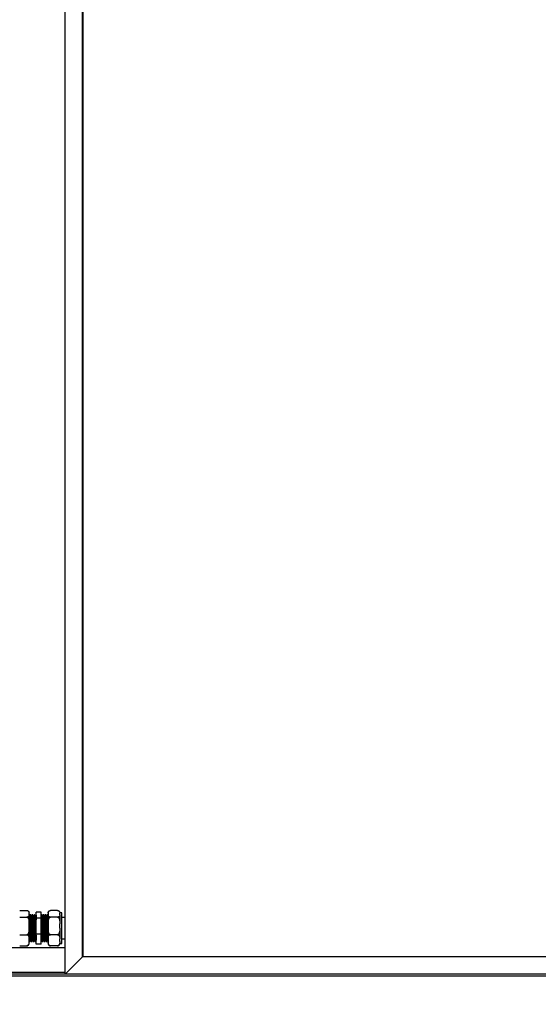
# Model space of a CAD drawing. Units: millimetres. Extents: x 597 to 7892, y 1140 to 5467.
# Drawn here: x 1684 to 2224, y 1861 to 2885 of the extents above; entities that cross this region are included whole.
import ezdxf

# ---------------------------------------------------------------- set-up
doc = ezdxf.new("R2010")
doc.units = ezdxf.units.MM
doc.header["$LTSCALE"] = 20
doc.styles.add('SLDTEXTSTYLE0', font='GOTHIC.TTF', dxfattribs={"width": 0.913})
doc.dimstyles.new('SLDDIMSTYLE0', dxfattribs={"dimtxt": 70, "dimasz": 66.04, "dimexe": 0, "dimexo": 0.0625, "dimgap": 17.5, "dimtad": 1, "dimrnd": 1e-09, "dimzin": 12, "dimdsep": 46, "dimtxsty": 'SLDTEXTSTYLE0', "dimsah": 1, "dimcen": 0.09, "dimadec": 0, "dimazin": 3, "dimtfac": 1, "dimtofl": 0, "dimtmove": 0, "dimatfit": 3, "dimfxl": 1, "dimfrac": 2, "dimtolj": 1, "dimtzin": 12, "dimarcsym": 0})

# ---------------------------------------------------------------- blocks, each defined once
blk = doc.blocks.new('_D')
at = {"color": 27, "linetype": 'Continuous', "lineweight": 18}
for p, q in [((669.7, 1872.4), (669.7, 1658.6)), ((6986.7, 1872.4), (6986.7, 1658.6)), ((669.7, 1678.6), (6986.7, 1678.6))]:
    blk.add_line(p, q, dxfattribs=at)
for centre, start, end in [((3872, 1734.2), 153.4349, 206.5651), ((3856.7, 1734.2), 333.4349, 26.5651)]:
    blk.add_arc(centre, 124.2, start, end, dxfattribs=at)
for points in [[(669.7, 1678.6), (735.7, 1668.5), (735.7, 1688.8)], [(6986.7, 1678.6), (6920.7, 1688.8), (6920.7, 1668.5)]]:
    blk.add_solid(points, dxfattribs=at)
at = {"color": 27, "linetype": 'Continuous', "lineweight": 18, "insert": (3760.9, 1768), "char_height": 70, "attachment_point": 1, "style": 'SLDTEXTSTYLE0'}
blk.add_mtext('6317', dxfattribs=at)

msp = doc.modelspace()

# ---------------------------------------------------------------- linework, layer by layer
at = {"color": 7, "linetype": 'Continuous', "lineweight": 25}
for p, q in [((1731.698, 1892.383), (1731.698, 3898.383)), ((1749.698, 1910.383), (1749.698, 3880.383)), ((1750.698, 1910.383), (1750.698, 3880.383)), ((1684.498, 1958.664), (1691.898, 1958.664)), ((1694.198, 1956.558), (1694.195, 1956.675)), ((1694.198, 1956.127), (1694.198, 1956.558)), ((1694.198, 1954.372), (1694.198, 1956.127)), ((1706.698, 1956.95), (1701.698, 1956.95)), ((1701.698, 1950.762), (1701.698, 1956.95)), ((1706.698, 1950.762), (1706.698, 1956.95)), ((1714.198, 1956.558), (1714.198, 1956.127)), ((1714.198, 1956.127), (1714.198, 1954.372)), ((1723.898, 1958.664), (1716.498, 1958.664)), ((1726.198, 1956.558), (1726.195, 1956.675)), ((1726.198, 1956.558), (1726.198, 1956.127)), ((1728.198, 1956.358), (1726.198, 1956.358)), ((1726.198, 1954.372), (1726.198, 1956.127)), ((1728.198, 1924.408), (1728.198, 1956.358)), ((1684.498, 1951.836), (1691.898, 1951.836)), ((1694.198, 1945.045), (1694.198, 1954.372)), ((1694.786, 1953.3), (1694.543, 1953.3)), ((1695.912, 1954.383), (1695.412, 1954.383)), ((1696.786, 1953.3), (1696.543, 1953.3)), ((1697.912, 1954.383), (1697.412, 1954.383)), ((1698.786, 1953.3), (1698.543, 1953.3)), ((1699.912, 1954.383), (1699.412, 1954.383)), ((1700.786, 1953.3), (1700.543, 1953.3)), ((1701.698, 1954.383), (1701.412, 1954.383)), ((1701.698, 1934.195), (1701.698, 1950.762)), ((1706.698, 1950.762), (1701.698, 1950.762)), ((1706.898, 1954.371), (1706.698, 1954.025)), ((1706.698, 1934.195), (1706.698, 1950.762)), ((1707.411, 1954.383), (1706.911, 1954.383)), ((1708.286, 1953.3), (1708.043, 1953.3)), ((1709.411, 1954.383), (1708.911, 1954.383)), ((1710.286, 1953.3), (1710.043, 1953.3)), ((1711.411, 1954.383), (1710.911, 1954.383)), ((1712.286, 1953.3), (1712.043, 1953.3)), ((1713.411, 1954.383), (1712.911, 1954.383)), ((1714.198, 1954.372), (1714.198, 1945.045)), ((1723.898, 1951.836), (1716.498, 1951.836)), ((1726.198, 1954.372), (1726.198, 1945.045)), ((1731.698, 1951.383), (1728.198, 1951.383)), ((1694.198, 1940.346), (1694.198, 1945.045)), ((1694.198, 1929.3), (1694.198, 1940.346)), ((1714.198, 1945.045), (1714.198, 1940.346)), ((1714.198, 1940.346), (1714.198, 1929.3)), ((1726.198, 1940.346), (1726.198, 1945.045)), ((1726.198, 1940.346), (1726.198, 1929.3)), ((1684.498, 1933.555), (1691.898, 1933.555)), ((1694.198, 1926.356), (1694.198, 1929.3)), ((1694.198, 1926.74), (1694.398, 1926.395)), ((1694.198, 1924.208), (1694.198, 1926.356)), ((1694.411, 1926.383), (1694.911, 1926.383)), ((1695.536, 1927.465), (1695.779, 1927.465)), ((1696.411, 1926.383), (1696.911, 1926.383)), ((1697.536, 1927.465), (1697.779, 1927.465)), ((1698.411, 1926.383), (1698.911, 1926.383)), ((1699.536, 1927.465), (1699.779, 1927.465)), ((1700.411, 1926.383), (1700.911, 1926.383)), ((1701.536, 1927.465), (1701.698, 1927.465)), ((1706.698, 1934.195), (1701.698, 1934.195)), ((1701.698, 1923.815), (1701.698, 1934.195)), ((1706.698, 1923.815), (1706.698, 1934.195)), ((1707.036, 1927.465), (1707.279, 1927.465)), ((1707.911, 1926.383), (1708.411, 1926.383)), ((1709.036, 1927.465), (1709.279, 1927.465)), ((1709.911, 1926.383), (1710.411, 1926.383)), ((1711.036, 1927.465), (1711.279, 1927.465)), ((1711.911, 1926.383), (1712.411, 1926.383)), ((1713.036, 1927.465), (1713.279, 1927.465)), ((1714.198, 1929.3), (1714.198, 1926.356)), ((1714.198, 1926.356), (1714.198, 1924.208)), ((1723.898, 1933.555), (1716.498, 1933.555)), ((1726.198, 1926.356), (1726.198, 1929.3)), ((1726.198, 1926.356), (1726.198, 1924.208)), ((1728.198, 1929.383), (1731.698, 1929.383)), ((1676.698, 1920.383), (1731.698, 1920.383)), ((1684.498, 1922.102), (1691.898, 1922.102)), ((1706.698, 1923.815), (1701.698, 1923.815)), ((1723.898, 1922.102), (1716.498, 1922.102)), ((1726.198, 1924.408), (1728.198, 1924.408)), ((1749.698, 1910.383), (1731.698, 1892.383)), ((1749.698, 1910.383), (1750.698, 1911.383)), ((2720.698, 1910.383), (1749.698, 1910.383)), ((2720.698, 1910.383), (1750.698, 1910.383)), ((2703.198, 1890.383), (697.198, 1890.383)), ((1731.698, 1892.383), (1676.698, 1892.383)), ((2738.698, 1892.383), (1731.698, 1892.383))]:
    msp.add_line(p, q, dxfattribs=at)
at = {"color": 8, "linetype": 'Continuous', "lineweight": 25}
msp.add_line((1731.698, 1894.383), (1676.698, 1894.383), dxfattribs=at)
at = {"color": 7, "linetype": 'Continuous', "lineweight": 25, "flags": 128}
for points in [[(1694.028, 1957.427), (1693.999, 1957.494), (1693.939, 1957.619)], [(1726.025, 1957.433), (1726, 1957.493), (1725.94, 1957.617)]]:
    msp.add_lwpolyline(points, dxfattribs=at)
at = {"color": 7, "linetype": 'Continuous', "lineweight": 25}
for centre, start, end in [((1716.498, 1956.558), 152.183508, 180), ((1691.898, 1924.208), 332.61021, 360), ((1716.498, 1924.208), 180, 207.910473), ((1723.898, 1924.208), 332.61021, 360)]:
    msp.add_arc(centre, 2.3, start, end, dxfattribs=at)
for points, knots in [([(1691.898, 1958.664), (1692.035, 1958.659), (1692.309, 1958.648), (1692.751, 1958.554), (1693.276, 1958.348), (1693.771, 1957.95), (1694.07, 1957.404), (1694.191, 1956.776), (1694.196, 1956.348), (1694.198, 1956.127)], [0, 0, 0, 0, 0.05254251, 0.10486043, 0.19214073, 0.34409745, 0.55415042, 0.76980137, 1, 1, 1, 1]), ([(1714.198, 1956.127), (1714.199, 1956.232), (1714.201, 1956.583), (1714.258, 1957.205), (1714.516, 1957.825), (1715.011, 1958.264), (1715.423, 1958.481), (1715.9, 1958.616), (1716.255, 1958.661), (1716.458, 1958.664), (1716.498, 1958.664)], [0, 0, 0, 0, 0.108579833, 0.365822669, 0.650088849, 0.754729633, 0.859977376, 0.921897729, 0.984345522, 1, 1, 1, 1]), ([(1723.898, 1958.664), (1724.035, 1958.659), (1724.309, 1958.648), (1724.751, 1958.554), (1725.276, 1958.348), (1725.772, 1957.948), (1726.079, 1957.403), (1726.189, 1956.774), (1726.195, 1956.348), (1726.198, 1956.127)], [0, 0, 0, 0, 0.05253828, 0.104852, 0.19212527, 0.34406977, 0.55638713, 0.76981989, 1, 1, 1, 1]), ([(1694.198, 1954.372), (1694.198, 1954.268), (1694.195, 1953.917), (1694.139, 1953.295), (1693.881, 1952.675), (1693.385, 1952.236), (1692.974, 1952.019), (1692.497, 1951.884), (1692.142, 1951.839), (1691.939, 1951.836), (1691.898, 1951.836)], [0, 0, 0, 0, 0.108579833, 0.365822669, 0.650088849, 0.754729633, 0.859977376, 0.921897729, 0.984345522, 1, 1, 1, 1]), ([(1691.898, 1951.836), (1692.035, 1951.821), (1692.309, 1951.792), (1692.751, 1951.542), (1693.276, 1950.989), (1693.771, 1949.923), (1694.07, 1948.463), (1694.191, 1946.781), (1694.196, 1945.636), (1694.198, 1945.045)], [0, 0, 0, 0, 0.05254251, 0.10486043, 0.19214073, 0.34409745, 0.55415042, 0.76980137, 1, 1, 1, 1]), ([(1694.55, 1953.289), (1694.445, 1953.47), (1694.328, 1953.673), (1694.211, 1953.875), (1694.198, 1953.897)], [0, 0, 0, 0, 0.89098606, 1, 1, 1, 1]), ([(1694.549, 1953.278), (1694.573, 1953.186), (1694.62, 1952.998), (1694.689, 1951.901), (1694.764, 1950.25), (1694.834, 1948.077), (1694.907, 1945.514), (1694.981, 1942.688), (1695.051, 1939.741), (1695.124, 1936.828), (1695.198, 1934.099), (1695.267, 1931.691), (1695.342, 1929.725), (1695.414, 1928.33), (1695.477, 1927.55), (1695.519, 1927.54), (1695.536, 1927.537)], [0, 0, 0, 0, 0.07027025, 0.14316737, 0.21691167, 0.28969144, 0.3629423, 0.43661446, 0.50922245, 0.58274025, 0.65623748, 0.72885385, 0.80253708, 0.87575801, 0.94856288, 1, 1, 1, 1]), ([(1695.374, 1954.329), (1695.278, 1954.162), (1695.077, 1953.815), (1694.877, 1953.468), (1694.772, 1953.288)], [0, 0, 0, 0, 0.47971346, 1, 1, 1, 1]), ([(1694.786, 1953.26), (1694.79, 1953.273), (1694.818, 1953.379), (1694.869, 1952.94), (1694.94, 1951.92), (1695.014, 1950.245), (1695.084, 1948.079), (1695.157, 1945.514), (1695.231, 1942.688), (1695.301, 1939.741), (1695.374, 1936.828), (1695.448, 1934.098), (1695.517, 1931.692), (1695.592, 1929.723), (1695.664, 1928.336), (1695.723, 1927.587), (1695.76, 1927.568), (1695.772, 1927.562)], [0, 0, 0, 0, 0.01040648, 0.0835736, 0.15651993, 0.23031402, 0.30314292, 0.37644322, 0.45016512, 0.52282212, 0.59638955, 0.66993639, 0.74260179, 0.81633476, 0.88960512, 0.96245913, 1, 1, 1, 1]), ([(1695.398, 1954.292), (1695.406, 1954.328), (1695.438, 1954.477), (1695.494, 1954.004), (1695.565, 1952.884), (1695.639, 1951.072), (1695.709, 1948.723), (1695.782, 1945.944), (1695.856, 1942.881), (1695.926, 1939.687), (1695.999, 1936.531), (1696.073, 1933.572), (1696.142, 1930.963), (1696.217, 1928.832), (1696.289, 1927.32), (1696.352, 1926.474), (1696.394, 1926.464), (1696.411, 1926.459)], [0, 0, 0, 0, 0.02280541, 0.09403473, 0.16504913, 0.23688869, 0.3077888, 0.37914774, 0.45091704, 0.52164983, 0.59326878, 0.66486768, 0.73560864, 0.80738872, 0.87871852, 0.94964307, 1, 1, 1, 1]), ([(1695.912, 1954.34), (1695.915, 1954.354), (1695.943, 1954.468), (1695.994, 1953.992), (1696.065, 1952.887), (1696.139, 1951.072), (1696.209, 1948.723), (1696.282, 1945.944), (1696.356, 1942.881), (1696.426, 1939.687), (1696.499, 1936.531), (1696.573, 1933.572), (1696.642, 1930.963), (1696.717, 1928.832), (1696.789, 1927.32), (1696.852, 1926.474), (1696.894, 1926.464), (1696.911, 1926.459)], [0, 0, 0, 0, 0.00997419, 0.0821388, 0.15408567, 0.22686853, 0.2986996, 0.37099553, 0.44370721, 0.51536877, 0.58792812, 0.66046717, 0.73213701, 0.8048596, 0.87712601, 0.94898185, 1, 1, 1, 1]), ([(1696.55, 1953.289), (1696.445, 1953.47), (1696.237, 1953.831), (1696.028, 1954.192), (1695.924, 1954.373)], [0, 0, 0, 0, 0.4999869, 1, 1, 1, 1]), ([(1696.549, 1953.278), (1696.573, 1953.186), (1696.62, 1952.998), (1696.689, 1951.901), (1696.764, 1950.25), (1696.834, 1948.077), (1696.907, 1945.514), (1696.981, 1942.688), (1697.051, 1939.741), (1697.124, 1936.828), (1697.198, 1934.099), (1697.267, 1931.691), (1697.342, 1929.725), (1697.414, 1928.33), (1697.477, 1927.55), (1697.519, 1927.54), (1697.536, 1927.537)], [0, 0, 0, 0, 0.07027025, 0.14316737, 0.21691167, 0.28969144, 0.3629423, 0.43661446, 0.50922245, 0.58274025, 0.65623748, 0.72885385, 0.80253708, 0.87575801, 0.94856288, 1, 1, 1, 1]), ([(1697.374, 1954.329), (1697.278, 1954.162), (1697.077, 1953.815), (1696.877, 1953.468), (1696.772, 1953.288)], [0, 0, 0, 0, 0.47971346, 1, 1, 1, 1]), ([(1696.786, 1953.26), (1696.79, 1953.273), (1696.818, 1953.379), (1696.869, 1952.94), (1696.94, 1951.92), (1697.014, 1950.245), (1697.084, 1948.079), (1697.157, 1945.514), (1697.231, 1942.688), (1697.301, 1939.741), (1697.374, 1936.828), (1697.448, 1934.098), (1697.517, 1931.692), (1697.592, 1929.723), (1697.664, 1928.336), (1697.723, 1927.587), (1697.76, 1927.568), (1697.772, 1927.562)], [0, 0, 0, 0, 0.01040648, 0.0835736, 0.15651993, 0.23031402, 0.30314292, 0.37644322, 0.45016512, 0.52282212, 0.59638955, 0.66993639, 0.74260179, 0.81633476, 0.88960512, 0.96245913, 1, 1, 1, 1]), ([(1697.398, 1954.292), (1697.406, 1954.328), (1697.438, 1954.477), (1697.494, 1954.004), (1697.565, 1952.884), (1697.639, 1951.072), (1697.709, 1948.723), (1697.782, 1945.944), (1697.856, 1942.881), (1697.926, 1939.687), (1697.999, 1936.531), (1698.073, 1933.572), (1698.142, 1930.963), (1698.217, 1928.832), (1698.289, 1927.32), (1698.352, 1926.474), (1698.394, 1926.464), (1698.411, 1926.459)], [0, 0, 0, 0, 0.02280541, 0.09403473, 0.16504913, 0.23688869, 0.3077888, 0.37914774, 0.45091704, 0.52164983, 0.59326878, 0.66486768, 0.73560864, 0.80738872, 0.87871852, 0.94964307, 1, 1, 1, 1]), ([(1697.912, 1954.34), (1697.915, 1954.354), (1697.943, 1954.468), (1697.994, 1953.992), (1698.065, 1952.887), (1698.139, 1951.072), (1698.209, 1948.723), (1698.282, 1945.944), (1698.356, 1942.881), (1698.426, 1939.687), (1698.499, 1936.531), (1698.573, 1933.572), (1698.642, 1930.963), (1698.717, 1928.832), (1698.789, 1927.32), (1698.852, 1926.474), (1698.894, 1926.464), (1698.911, 1926.459)], [0, 0, 0, 0, 0.00997419, 0.0821388, 0.15408567, 0.22686853, 0.2986996, 0.37099553, 0.44370721, 0.51536877, 0.58792812, 0.66046717, 0.73213701, 0.8048596, 0.87712601, 0.94898185, 1, 1, 1, 1]), ([(1698.55, 1953.289), (1698.445, 1953.47), (1698.237, 1953.831), (1698.028, 1954.192), (1697.924, 1954.373)], [0, 0, 0, 0, 0.499986898, 1, 1, 1, 1]), ([(1698.549, 1953.278), (1698.573, 1953.186), (1698.62, 1952.998), (1698.689, 1951.901), (1698.764, 1950.25), (1698.834, 1948.077), (1698.907, 1945.514), (1698.981, 1942.688), (1699.051, 1939.741), (1699.124, 1936.828), (1699.198, 1934.099), (1699.267, 1931.691), (1699.342, 1929.725), (1699.414, 1928.33), (1699.477, 1927.55), (1699.519, 1927.54), (1699.536, 1927.537)], [0, 0, 0, 0, 0.07027025, 0.14316737, 0.21691167, 0.28969144, 0.3629423, 0.43661446, 0.50922245, 0.58274025, 0.65623748, 0.72885385, 0.80253708, 0.87575801, 0.94856288, 1, 1, 1, 1]), ([(1699.374, 1954.329), (1699.278, 1954.162), (1699.077, 1953.815), (1698.877, 1953.468), (1698.772, 1953.288)], [0, 0, 0, 0, 0.47971346, 1, 1, 1, 1]), ([(1698.786, 1953.26), (1698.79, 1953.273), (1698.818, 1953.379), (1698.869, 1952.94), (1698.94, 1951.92), (1699.014, 1950.245), (1699.084, 1948.079), (1699.157, 1945.514), (1699.231, 1942.688), (1699.301, 1939.741), (1699.374, 1936.828), (1699.448, 1934.098), (1699.517, 1931.692), (1699.592, 1929.723), (1699.664, 1928.336), (1699.723, 1927.587), (1699.76, 1927.568), (1699.772, 1927.562)], [0, 0, 0, 0, 0.01040648, 0.0835736, 0.15651993, 0.23031402, 0.30314292, 0.37644322, 0.45016512, 0.52282212, 0.59638955, 0.66993639, 0.74260179, 0.81633476, 0.88960512, 0.96245913, 1, 1, 1, 1]), ([(1699.398, 1954.292), (1699.406, 1954.328), (1699.438, 1954.477), (1699.494, 1954.004), (1699.565, 1952.884), (1699.639, 1951.072), (1699.709, 1948.723), (1699.782, 1945.944), (1699.856, 1942.881), (1699.926, 1939.687), (1699.999, 1936.531), (1700.073, 1933.572), (1700.142, 1930.963), (1700.217, 1928.832), (1700.289, 1927.32), (1700.352, 1926.474), (1700.394, 1926.464), (1700.411, 1926.459)], [0, 0, 0, 0, 0.02280541, 0.09403473, 0.16504913, 0.23688869, 0.3077888, 0.37914774, 0.45091704, 0.52164983, 0.59326878, 0.66486768, 0.73560864, 0.80738872, 0.87871852, 0.94964307, 1, 1, 1, 1]), ([(1699.912, 1954.34), (1699.915, 1954.354), (1699.943, 1954.468), (1699.994, 1953.992), (1700.065, 1952.887), (1700.139, 1951.072), (1700.209, 1948.723), (1700.282, 1945.944), (1700.356, 1942.881), (1700.426, 1939.687), (1700.499, 1936.531), (1700.573, 1933.572), (1700.642, 1930.963), (1700.717, 1928.832), (1700.789, 1927.32), (1700.852, 1926.474), (1700.894, 1926.464), (1700.911, 1926.459)], [0, 0, 0, 0, 0.00997419, 0.0821388, 0.15408567, 0.22686853, 0.2986996, 0.37099553, 0.44370721, 0.51536877, 0.58792812, 0.66046717, 0.73213701, 0.8048596, 0.87712601, 0.94898185, 1, 1, 1, 1]), ([(1700.55, 1953.289), (1700.445, 1953.47), (1700.237, 1953.831), (1700.028, 1954.192), (1699.924, 1954.373)], [0, 0, 0, 0, 0.4999869, 1, 1, 1, 1]), ([(1700.549, 1953.278), (1700.573, 1953.186), (1700.62, 1952.998), (1700.689, 1951.901), (1700.764, 1950.25), (1700.834, 1948.077), (1700.907, 1945.514), (1700.981, 1942.688), (1701.051, 1939.741), (1701.124, 1936.828), (1701.198, 1934.099), (1701.267, 1931.691), (1701.342, 1929.726), (1701.414, 1928.325), (1701.482, 1927.513), (1701.528, 1927.512), (1701.55, 1927.512)], [0, 0, 0, 0, 0.06932886, 0.14124939, 0.21400575, 0.28581051, 0.35808004, 0.43076524, 0.50240051, 0.57493341, 0.64744601, 0.71908956, 0.79178567, 0.86402568, 0.9358552, 1, 1, 1, 1]), ([(1701.374, 1954.329), (1701.278, 1954.162), (1701.077, 1953.815), (1700.877, 1953.468), (1700.772, 1953.288)], [0, 0, 0, 0, 0.47971346, 1, 1, 1, 1]), ([(1700.786, 1953.26), (1700.79, 1953.273), (1700.818, 1953.379), (1700.869, 1952.94), (1700.94, 1951.92), (1701.014, 1950.245), (1701.084, 1948.079), (1701.157, 1945.514), (1701.231, 1942.688), (1701.301, 1939.741), (1701.374, 1936.828), (1701.448, 1934.099), (1701.517, 1931.689), (1701.592, 1929.734), (1701.652, 1928.536), (1701.687, 1928.094), (1701.698, 1927.948)], [0, 0, 0, 0, 0.01124147, 0.09027936, 0.16907873, 0.24879387, 0.3274664, 0.40664814, 0.48628532, 0.56477214, 0.64424245, 0.72369052, 0.80218642, 0.88183555, 0.96098495, 1, 1, 1, 1]), ([(1701.398, 1954.292), (1701.406, 1954.328), (1701.438, 1954.477), (1701.494, 1954.005), (1701.565, 1952.879), (1701.635, 1951.186), (1701.679, 1949.724), (1701.698, 1949.062)], [0, 0, 0, 0, 0.07693691, 0.317237943, 0.556813937, 0.799173679, 1, 1, 1, 1]), ([(1707.911, 1926.438), (1707.907, 1926.421), (1707.878, 1926.311), (1707.824, 1926.813), (1707.755, 1927.959), (1707.68, 1929.805), (1707.608, 1932.179), (1707.538, 1934.978), (1707.463, 1938.05), (1707.392, 1941.246), (1707.32, 1944.397), (1707.254, 1947.026), (1707.191, 1949.381), (1707.127, 1951.404), (1707.053, 1953.12), (1706.983, 1954.117), (1706.93, 1954.509), (1706.902, 1954.345), (1706.898, 1954.323)], [0, 0, 0, 0, 0.01341478, 0.08501547, 0.15575819, 0.22754004, 0.29887161, 0.36979793, 0.44164068, 0.51262751, 0.58389045, 0.65569338, 0.70363761, 0.77475947, 0.84659018, 0.91742301, 0.98887264, 1, 1, 1, 1]), ([(1708.411, 1926.438), (1708.407, 1926.421), (1708.378, 1926.311), (1708.324, 1926.813), (1708.255, 1927.959), (1708.18, 1929.805), (1708.108, 1932.179), (1708.038, 1934.978), (1707.963, 1938.05), (1707.892, 1941.246), (1707.82, 1944.397), (1707.754, 1947.026), (1707.691, 1949.38), (1707.627, 1951.41), (1707.553, 1953.099), (1707.483, 1954.184), (1707.435, 1954.311), (1707.411, 1954.374)], [0, 0, 0, 0, 0.01359013, 0.08612673, 0.15779414, 0.23051427, 0.30277823, 0.37463165, 0.44741348, 0.5193282, 0.59152263, 0.66426411, 0.71283504, 0.78488655, 0.85765617, 0.92941488, 1, 1, 1, 1]), ([(1708.05, 1953.289), (1707.945, 1953.47), (1707.737, 1953.831), (1707.528, 1954.192), (1707.424, 1954.373)], [0, 0, 0, 0, 0.4999869, 1, 1, 1, 1]), ([(1709.036, 1927.516), (1709.032, 1927.5), (1709.003, 1927.399), (1708.949, 1927.863), (1708.88, 1928.92), (1708.805, 1930.623), (1708.733, 1932.813), (1708.663, 1935.396), (1708.588, 1938.23), (1708.517, 1941.179), (1708.445, 1944.086), (1708.379, 1946.513), (1708.316, 1948.684), (1708.252, 1950.558), (1708.178, 1952.112), (1708.112, 1953.071), (1708.069, 1953.185), (1708.049, 1953.236)], [0, 0, 0, 0, 0.013555325, 0.087056858, 0.159677488, 0.233365036, 0.306590258, 0.379399396, 0.453149475, 0.526020745, 0.599175504, 0.672884686, 0.722101645, 0.795111549, 0.868849258, 0.941562408, 1, 1, 1, 1]), ([(1708.898, 1954.371), (1708.794, 1954.191), (1708.588, 1953.834), (1708.381, 1953.477), (1708.279, 1953.3)], [0, 0, 0, 0, 0.50586405, 1, 1, 1, 1]), ([(1709.272, 1927.478), (1709.248, 1927.585), (1709.199, 1927.797), (1709.129, 1928.938), (1709.055, 1930.618), (1708.983, 1932.815), (1708.913, 1935.396), (1708.838, 1938.23), (1708.767, 1941.179), (1708.695, 1944.086), (1708.629, 1946.513), (1708.566, 1948.685), (1708.502, 1950.557), (1708.428, 1952.116), (1708.358, 1953.118), (1708.31, 1953.235), (1708.286, 1953.293)], [0, 0, 0, 0, 0.07332825, 0.14597933, 0.21969778, 0.2929537, 0.36579337, 0.43957437, 0.51247619, 0.58566162, 0.65940171, 0.7086393, 0.78167982, 0.85544844, 0.92819208, 1, 1, 1, 1]), ([(1709.911, 1926.438), (1709.907, 1926.421), (1709.878, 1926.311), (1709.824, 1926.813), (1709.755, 1927.959), (1709.68, 1929.805), (1709.608, 1932.179), (1709.538, 1934.978), (1709.463, 1938.05), (1709.392, 1941.246), (1709.32, 1944.397), (1709.254, 1947.026), (1709.191, 1949.381), (1709.127, 1951.404), (1709.053, 1953.12), (1708.983, 1954.117), (1708.93, 1954.509), (1708.902, 1954.345), (1708.898, 1954.323)], [0, 0, 0, 0, 0.01341478, 0.08501547, 0.15575819, 0.22754004, 0.29887161, 0.36979793, 0.44164068, 0.51262751, 0.58389045, 0.65569338, 0.70363761, 0.77475947, 0.84659018, 0.91742301, 0.98887264, 1, 1, 1, 1]), ([(1710.411, 1926.438), (1710.407, 1926.421), (1710.378, 1926.311), (1710.324, 1926.813), (1710.255, 1927.959), (1710.18, 1929.805), (1710.108, 1932.179), (1710.038, 1934.978), (1709.963, 1938.05), (1709.892, 1941.246), (1709.82, 1944.397), (1709.754, 1947.026), (1709.691, 1949.38), (1709.627, 1951.41), (1709.553, 1953.099), (1709.483, 1954.184), (1709.435, 1954.311), (1709.411, 1954.374)], [0, 0, 0, 0, 0.01359013, 0.08612673, 0.15779414, 0.23051427, 0.30277823, 0.37463165, 0.44741348, 0.5193282, 0.59152263, 0.66426411, 0.71283504, 0.78488655, 0.85765617, 0.92941488, 1, 1, 1, 1]), ([(1710.05, 1953.289), (1709.945, 1953.47), (1709.737, 1953.831), (1709.528, 1954.192), (1709.424, 1954.373)], [0, 0, 0, 0, 0.4999869, 1, 1, 1, 1]), ([(1711.036, 1927.516), (1711.032, 1927.5), (1711.003, 1927.399), (1710.949, 1927.863), (1710.88, 1928.92), (1710.805, 1930.623), (1710.733, 1932.813), (1710.663, 1935.396), (1710.588, 1938.23), (1710.517, 1941.179), (1710.445, 1944.086), (1710.379, 1946.513), (1710.316, 1948.684), (1710.252, 1950.558), (1710.178, 1952.112), (1710.112, 1953.071), (1710.069, 1953.185), (1710.049, 1953.236)], [0, 0, 0, 0, 0.01355532, 0.08705686, 0.15967749, 0.23336504, 0.30659026, 0.3793994, 0.45314948, 0.52602074, 0.5991755, 0.67288469, 0.72210165, 0.79511155, 0.86884926, 0.94156241, 1, 1, 1, 1]), ([(1710.898, 1954.371), (1710.794, 1954.191), (1710.588, 1953.834), (1710.381, 1953.477), (1710.279, 1953.3)], [0, 0, 0, 0, 0.50586405, 1, 1, 1, 1]), ([(1711.272, 1927.478), (1711.248, 1927.585), (1711.199, 1927.797), (1711.129, 1928.938), (1711.055, 1930.618), (1710.983, 1932.815), (1710.913, 1935.396), (1710.838, 1938.23), (1710.767, 1941.179), (1710.695, 1944.086), (1710.629, 1946.513), (1710.566, 1948.685), (1710.502, 1950.557), (1710.428, 1952.116), (1710.358, 1953.118), (1710.31, 1953.235), (1710.286, 1953.293)], [0, 0, 0, 0, 0.073328254, 0.145979332, 0.219697776, 0.2929537, 0.365793366, 0.439574366, 0.512476189, 0.585661621, 0.659401708, 0.708639303, 0.781679818, 0.855448444, 0.928192081, 1, 1, 1, 1]), ([(1711.911, 1926.438), (1711.907, 1926.421), (1711.878, 1926.311), (1711.824, 1926.813), (1711.755, 1927.959), (1711.68, 1929.805), (1711.608, 1932.179), (1711.538, 1934.978), (1711.463, 1938.05), (1711.392, 1941.246), (1711.32, 1944.397), (1711.254, 1947.026), (1711.191, 1949.381), (1711.127, 1951.404), (1711.053, 1953.12), (1710.983, 1954.117), (1710.93, 1954.509), (1710.902, 1954.345), (1710.898, 1954.323)], [0, 0, 0, 0, 0.01341478, 0.08501547, 0.15575819, 0.22754004, 0.29887161, 0.36979793, 0.44164068, 0.51262751, 0.58389045, 0.65569338, 0.70363761, 0.77475947, 0.84659018, 0.91742301, 0.98887264, 1, 1, 1, 1]), ([(1712.411, 1926.438), (1712.407, 1926.421), (1712.378, 1926.311), (1712.324, 1926.813), (1712.255, 1927.959), (1712.18, 1929.805), (1712.108, 1932.179), (1712.038, 1934.978), (1711.963, 1938.05), (1711.892, 1941.246), (1711.82, 1944.397), (1711.754, 1947.026), (1711.691, 1949.38), (1711.627, 1951.41), (1711.553, 1953.099), (1711.483, 1954.184), (1711.435, 1954.311), (1711.411, 1954.374)], [0, 0, 0, 0, 0.01359013, 0.08612673, 0.15779414, 0.23051427, 0.30277823, 0.37463165, 0.44741348, 0.5193282, 0.59152263, 0.66426411, 0.71283504, 0.78488655, 0.85765617, 0.92941488, 1, 1, 1, 1]), ([(1712.05, 1953.289), (1711.945, 1953.47), (1711.737, 1953.831), (1711.528, 1954.192), (1711.424, 1954.373)], [0, 0, 0, 0, 0.4999869, 1, 1, 1, 1]), ([(1713.036, 1927.516), (1713.032, 1927.5), (1713.003, 1927.399), (1712.949, 1927.863), (1712.88, 1928.92), (1712.805, 1930.623), (1712.733, 1932.813), (1712.663, 1935.396), (1712.588, 1938.23), (1712.517, 1941.179), (1712.445, 1944.086), (1712.379, 1946.513), (1712.316, 1948.684), (1712.252, 1950.558), (1712.178, 1952.112), (1712.112, 1953.071), (1712.069, 1953.185), (1712.049, 1953.236)], [0, 0, 0, 0, 0.01355532, 0.08705686, 0.15967749, 0.23336504, 0.30659026, 0.3793994, 0.45314948, 0.52602074, 0.5991755, 0.67288469, 0.72210165, 0.79511155, 0.86884926, 0.94156241, 1, 1, 1, 1]), ([(1712.898, 1954.371), (1712.794, 1954.191), (1712.588, 1953.834), (1712.381, 1953.477), (1712.279, 1953.3)], [0, 0, 0, 0, 0.50586405, 1, 1, 1, 1]), ([(1713.272, 1927.478), (1713.248, 1927.585), (1713.199, 1927.797), (1713.129, 1928.938), (1713.055, 1930.618), (1712.983, 1932.815), (1712.913, 1935.396), (1712.838, 1938.23), (1712.767, 1941.179), (1712.695, 1944.086), (1712.629, 1946.513), (1712.566, 1948.685), (1712.502, 1950.557), (1712.428, 1952.116), (1712.358, 1953.118), (1712.31, 1953.235), (1712.286, 1953.293)], [0, 0, 0, 0, 0.07332825, 0.14597933, 0.21969778, 0.2929537, 0.36579337, 0.43957437, 0.51247619, 0.58566162, 0.65940171, 0.7086393, 0.78167982, 0.85544844, 0.92819208, 1, 1, 1, 1]), ([(1713.911, 1926.438), (1713.907, 1926.421), (1713.878, 1926.311), (1713.824, 1926.813), (1713.755, 1927.959), (1713.68, 1929.805), (1713.608, 1932.179), (1713.538, 1934.978), (1713.463, 1938.05), (1713.392, 1941.246), (1713.32, 1944.397), (1713.254, 1947.026), (1713.191, 1949.381), (1713.127, 1951.404), (1713.053, 1953.12), (1712.983, 1954.117), (1712.93, 1954.509), (1712.902, 1954.345), (1712.898, 1954.323)], [0, 0, 0, 0, 0.01341478, 0.08501547, 0.15575819, 0.22754004, 0.29887161, 0.36979793, 0.44164068, 0.51262751, 0.58389045, 0.65569338, 0.70363761, 0.77475947, 0.84659018, 0.91742301, 0.98887264, 1, 1, 1, 1]), ([(1714.198, 1929.45), (1714.192, 1929.595), (1714.162, 1930.33), (1714.108, 1932.209), (1714.038, 1934.97), (1713.963, 1938.052), (1713.892, 1941.245), (1713.82, 1944.397), (1713.754, 1947.026), (1713.691, 1949.38), (1713.627, 1951.41), (1713.553, 1953.099), (1713.483, 1954.184), (1713.435, 1954.311), (1713.411, 1954.374)], [0, 0, 0, 0, 0.02258265, 0.11437389, 0.20564364, 0.29809269, 0.38944032, 0.48114325, 0.57354104, 0.63523688, 0.72675826, 0.8191918, 0.91034125, 1, 1, 1, 1]), ([(1714.05, 1953.289), (1713.945, 1953.47), (1713.737, 1953.831), (1713.528, 1954.192), (1713.424, 1954.373)], [0, 0, 0, 0, 0.4999869, 1, 1, 1, 1]), ([(1714.198, 1951.596), (1714.192, 1951.745), (1714.16, 1952.428), (1714.112, 1953.052), (1714.069, 1953.179), (1714.049, 1953.236)], [0, 0, 0, 0, 0.134641337, 0.614417152, 1, 1, 1, 1]), ([(1716.498, 1951.836), (1716.361, 1951.841), (1716.088, 1951.852), (1715.646, 1951.946), (1715.121, 1952.152), (1714.626, 1952.55), (1714.326, 1953.096), (1714.206, 1953.724), (1714.201, 1954.152), (1714.198, 1954.372)], [0, 0, 0, 0, 0.05254251, 0.10486043, 0.19214073, 0.34409745, 0.55415042, 0.76980137, 1, 1, 1, 1]), ([(1714.198, 1945.045), (1714.199, 1945.324), (1714.201, 1946.263), (1714.258, 1947.929), (1714.516, 1949.589), (1715.011, 1950.764), (1715.423, 1951.345), (1715.9, 1951.708), (1716.255, 1951.828), (1716.458, 1951.835), (1716.498, 1951.836)], [0, 0, 0, 0, 0.108579833, 0.365822669, 0.650088849, 0.754729633, 0.859977376, 0.921897729, 0.984345522, 1, 1, 1, 1]), ([(1726.198, 1954.372), (1726.198, 1954.268), (1726.195, 1953.917), (1726.139, 1953.295), (1725.881, 1952.675), (1725.385, 1952.236), (1724.974, 1952.019), (1724.497, 1951.884), (1724.142, 1951.839), (1723.939, 1951.836), (1723.898, 1951.836)], [0, 0, 0, 0, 0.10857983, 0.36582267, 0.65008885, 0.75472963, 0.85997738, 0.92189773, 0.98434552, 1, 1, 1, 1]), ([(1723.898, 1951.836), (1724.035, 1951.821), (1724.309, 1951.792), (1724.751, 1951.542), (1725.276, 1950.989), (1725.772, 1949.918), (1726.079, 1948.459), (1726.189, 1946.775), (1726.195, 1945.636), (1726.198, 1945.045)], [0, 0, 0, 0, 0.052538283, 0.104851995, 0.192125271, 0.344069767, 0.556387133, 0.769819887, 1, 1, 1, 1]), ([(1694.198, 1940.346), (1694.198, 1940.067), (1694.195, 1939.128), (1694.139, 1937.461), (1693.881, 1935.802), (1693.385, 1934.627), (1692.974, 1934.045), (1692.497, 1933.682), (1692.142, 1933.563), (1691.939, 1933.556), (1691.898, 1933.555)], [0, 0, 0, 0, 0.108579833, 0.365822669, 0.650088849, 0.754729633, 0.859977376, 0.921897729, 0.984345522, 1, 1, 1, 1]), ([(1694.329, 1943.945), (1694.338, 1943.581), (1694.371, 1942.218), (1694.426, 1939.679), (1694.499, 1936.533), (1694.573, 1933.571), (1694.642, 1930.963), (1694.717, 1928.832), (1694.789, 1927.32), (1694.852, 1926.474), (1694.894, 1926.464), (1694.911, 1926.459)], [0, 0, 0, 0, 0.04494493, 0.16797499, 0.2925464, 0.41708296, 0.54012723, 0.66497889, 0.78904737, 0.91241098, 1, 1, 1, 1]), ([(1707.272, 1927.478), (1707.248, 1927.585), (1707.199, 1927.797), (1707.129, 1928.938), (1707.055, 1930.618), (1706.983, 1932.815), (1706.913, 1935.397), (1706.838, 1938.228), (1706.768, 1941.141), (1706.721, 1943.002), (1706.698, 1943.912)], [0, 0, 0, 0, 0.12594876, 0.25073439, 0.37735334, 0.50317786, 0.62828742, 0.75501382, 0.88023013, 1, 1, 1, 1]), ([(1716.498, 1933.555), (1716.361, 1933.569), (1716.088, 1933.598), (1715.646, 1933.849), (1715.121, 1934.402), (1714.626, 1935.467), (1714.326, 1936.927), (1714.206, 1938.61), (1714.201, 1939.755), (1714.198, 1940.346)], [0, 0, 0, 0, 0.05254251, 0.10486043, 0.19214073, 0.34409745, 0.55415042, 0.76980137, 1, 1, 1, 1]), ([(1726.198, 1940.346), (1726.198, 1940.067), (1726.195, 1939.128), (1726.139, 1937.461), (1725.881, 1935.802), (1725.385, 1934.627), (1724.974, 1934.045), (1724.497, 1933.682), (1724.142, 1933.563), (1723.939, 1933.556), (1723.898, 1933.555)], [0, 0, 0, 0, 0.108579833, 0.365822669, 0.650088849, 0.754729633, 0.859977376, 0.921897729, 0.984345522, 1, 1, 1, 1]), ([(1691.898, 1933.555), (1692.015, 1933.548), (1692.264, 1933.534), (1692.683, 1933.402), (1693.195, 1933.093), (1693.677, 1932.51), (1693.996, 1931.722), (1694.189, 1930.627), (1694.195, 1929.815), (1694.198, 1929.3)], [0, 0, 0, 0, 0.0448054, 0.09546352, 0.177433599, 0.316426701, 0.495783782, 0.680104413, 1, 1, 1, 1]), ([(1694.198, 1926.356), (1694.195, 1925.896), (1694.189, 1925.074), (1694, 1923.893), (1693.6, 1922.975), (1692.98, 1922.399), (1692.436, 1922.163), (1692.106, 1922.104), (1691.925, 1922.102), (1691.898, 1922.102)], [0, 0, 0, 0, 0.28609706, 0.51089806, 0.73703014, 0.87129823, 0.93027484, 0.98970185, 1, 1, 1, 1]), ([(1694.21, 1929.116), (1694.212, 1929.054), (1694.239, 1928.282), (1694.289, 1927.358), (1694.352, 1926.467), (1694.394, 1926.462), (1694.411, 1926.459)], [0, 0, 0, 0, 0.03134697, 0.39006855, 0.74675216, 1, 1, 1, 1]), ([(1694.924, 1926.393), (1695.028, 1926.573), (1695.237, 1926.935), (1695.445, 1927.296), (1695.55, 1927.476)], [0, 0, 0, 0, 0.5000131, 1, 1, 1, 1]), ([(1695.772, 1927.478), (1695.877, 1927.297), (1696.085, 1926.936), (1696.294, 1926.575), (1696.398, 1926.395)], [0, 0, 0, 0, 0.49998794, 1, 1, 1, 1]), ([(1696.924, 1926.393), (1697.028, 1926.573), (1697.237, 1926.935), (1697.445, 1927.296), (1697.55, 1927.476)], [0, 0, 0, 0, 0.500013102, 1, 1, 1, 1]), ([(1697.772, 1927.478), (1697.877, 1927.297), (1698.085, 1926.936), (1698.294, 1926.575), (1698.398, 1926.395)], [0, 0, 0, 0, 0.499987935, 1, 1, 1, 1]), ([(1698.924, 1926.393), (1699.028, 1926.573), (1699.237, 1926.935), (1699.445, 1927.296), (1699.55, 1927.476)], [0, 0, 0, 0, 0.5000131, 1, 1, 1, 1]), ([(1699.772, 1927.478), (1699.877, 1927.297), (1700.085, 1926.936), (1700.294, 1926.575), (1700.398, 1926.395)], [0, 0, 0, 0, 0.49998794, 1, 1, 1, 1]), ([(1700.924, 1926.393), (1701.028, 1926.573), (1701.237, 1926.935), (1701.445, 1927.296), (1701.55, 1927.476)], [0, 0, 0, 0, 0.5000131, 1, 1, 1, 1]), ([(1707.036, 1927.516), (1707.032, 1927.5), (1707.003, 1927.399), (1706.949, 1927.863), (1706.88, 1928.917), (1706.805, 1930.634), (1706.745, 1932.411), (1706.71, 1933.704), (1706.698, 1934.127)], [0, 0, 0, 0, 0.0396133, 0.25440998, 0.46663234, 0.68197261, 0.89596181, 1, 1, 1, 1]), ([(1706.698, 1926.868), (1706.711, 1926.89), (1706.828, 1927.093), (1706.945, 1927.296), (1707.05, 1927.476)], [0, 0, 0, 0, 0.10901395, 1, 1, 1, 1]), ([(1707.272, 1927.478), (1707.377, 1927.297), (1707.585, 1926.936), (1707.794, 1926.575), (1707.898, 1926.395)], [0, 0, 0, 0, 0.49998794, 1, 1, 1, 1]), ([(1708.424, 1926.393), (1708.528, 1926.573), (1708.737, 1926.935), (1708.945, 1927.296), (1709.05, 1927.476)], [0, 0, 0, 0, 0.5000131, 1, 1, 1, 1]), ([(1709.272, 1927.478), (1709.377, 1927.297), (1709.585, 1926.936), (1709.794, 1926.575), (1709.898, 1926.395)], [0, 0, 0, 0, 0.49998794, 1, 1, 1, 1]), ([(1710.424, 1926.393), (1710.528, 1926.573), (1710.737, 1926.935), (1710.945, 1927.296), (1711.05, 1927.476)], [0, 0, 0, 0, 0.5000131, 1, 1, 1, 1]), ([(1711.272, 1927.478), (1711.377, 1927.297), (1711.585, 1926.936), (1711.794, 1926.575), (1711.898, 1926.395)], [0, 0, 0, 0, 0.49998794, 1, 1, 1, 1]), ([(1712.424, 1926.393), (1712.528, 1926.573), (1712.737, 1926.935), (1712.945, 1927.296), (1713.05, 1927.476)], [0, 0, 0, 0, 0.5000131, 1, 1, 1, 1]), ([(1713.272, 1927.478), (1713.377, 1927.297), (1713.585, 1926.936), (1713.794, 1926.575), (1713.898, 1926.395)], [0, 0, 0, 0, 0.49998794, 1, 1, 1, 1]), ([(1714.198, 1929.3), (1714.202, 1929.76), (1714.208, 1930.582), (1714.397, 1931.763), (1714.797, 1932.681), (1715.417, 1933.258), (1715.961, 1933.493), (1716.291, 1933.552), (1716.472, 1933.554), (1716.498, 1933.555)], [0, 0, 0, 0, 0.28609706, 0.51089806, 0.73703014, 0.87129823, 0.93027484, 0.98970185, 1, 1, 1, 1]), ([(1716.498, 1922.102), (1716.382, 1922.108), (1716.133, 1922.122), (1715.714, 1922.254), (1715.201, 1922.563), (1714.719, 1923.146), (1714.401, 1923.934), (1714.208, 1925.029), (1714.202, 1925.841), (1714.198, 1926.356)], [0, 0, 0, 0, 0.0448054, 0.09546352, 0.177433599, 0.316426701, 0.495783782, 0.680104413, 1, 1, 1, 1]), ([(1723.898, 1933.555), (1724.015, 1933.548), (1724.264, 1933.534), (1724.683, 1933.402), (1725.195, 1933.093), (1725.677, 1932.51), (1725.996, 1931.722), (1726.189, 1930.627), (1726.195, 1929.815), (1726.198, 1929.3)], [0, 0, 0, 0, 0.0448054, 0.09546352, 0.1774336, 0.3164267, 0.49578378, 0.68010441, 1, 1, 1, 1]), ([(1726.198, 1926.356), (1726.195, 1925.896), (1726.189, 1925.074), (1726, 1923.893), (1725.6, 1922.975), (1724.98, 1922.399), (1724.436, 1922.163), (1724.106, 1922.104), (1723.925, 1922.102), (1723.898, 1922.102)], [0, 0, 0, 0, 0.28609706, 0.51089806, 0.73703014, 0.87129823, 0.93027484, 0.98970185, 1, 1, 1, 1]), ([(1691.898, 1922.102), (1692.035, 1922.107), (1692.309, 1922.118), (1692.751, 1922.211), (1693.273, 1922.418), (1693.71, 1922.754), (1693.849, 1923.03), (1693.915, 1923.164)], [0, 0, 0, 0, 0.10831394, 0.21616489, 0.39608916, 0.70934086, 1, 1, 1, 1]), ([(1714.515, 1923.163), (1714.563, 1923.035), (1714.649, 1922.806), (1715.016, 1922.502), (1715.422, 1922.285), (1715.9, 1922.149), (1716.255, 1922.105), (1716.458, 1922.102), (1716.498, 1922.102)], [0, 0, 0, 0, 0.2775209, 0.49357797, 0.71088827, 0.83873832, 0.96767741, 1, 1, 1, 1]), ([(1723.898, 1922.102), (1724.035, 1922.107), (1724.309, 1922.118), (1724.751, 1922.211), (1725.273, 1922.418), (1725.71, 1922.754), (1725.849, 1923.03), (1725.915, 1923.164)], [0, 0, 0, 0, 0.10831394, 0.21616489, 0.39608916, 0.70934086, 1, 1, 1, 1])]:
    msp.add_open_spline(points, degree=3, knots=knots, dxfattribs=at)

# ---------------------------------------------------------------- dimensions: what is measured, and where the dimension line sits
at = {"color": 27, "linetype": 'Continuous', "lineweight": 18}
dim = msp.add_linear_dim(base=(6986.698, 1678.633), p1=(669.698, 1892.383), p2=(6986.698, 1892.383), text='(<>)', dimstyle='SLDDIMSTYLE0', dxfattribs=at)
dim.commit()
dim.dimension.update_dxf_attribs({"geometry": '_D', "text_midpoint": (3864.348, 1678.633), "dimtype": 160})

doc.saveas('drawing.dxf')
